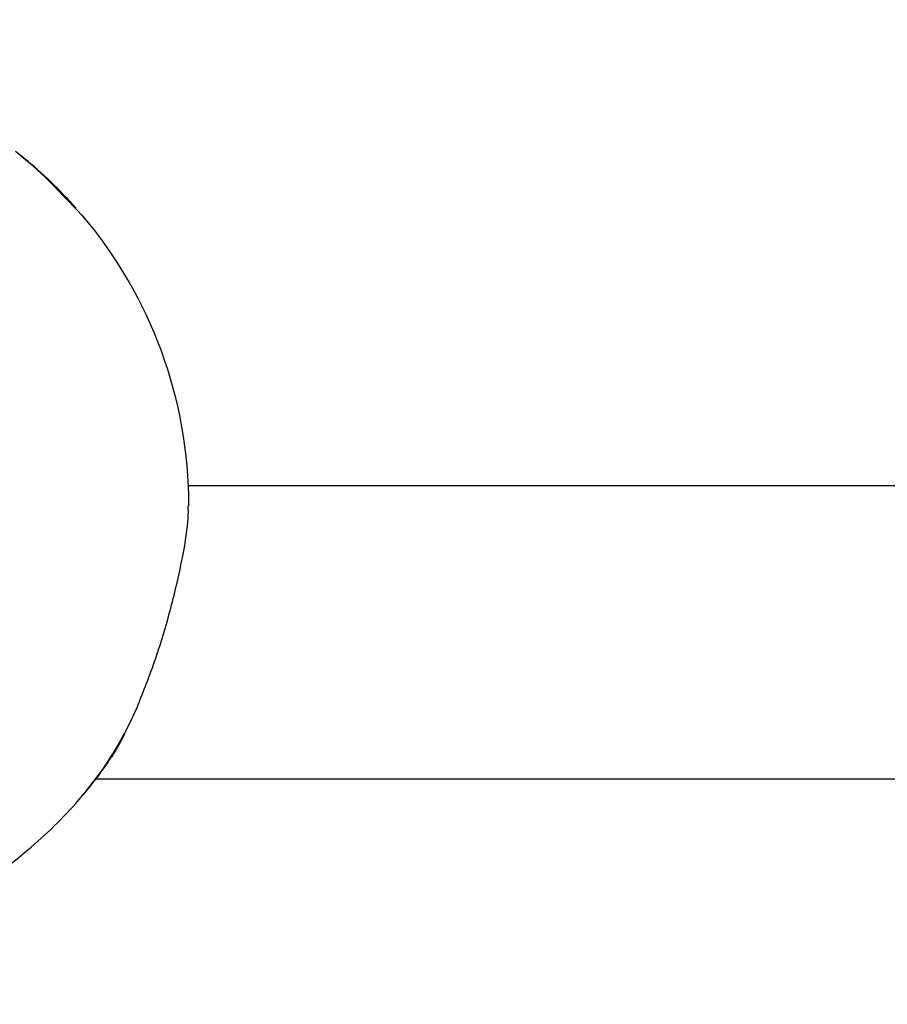
# Model space of a CAD drawing. Units: millimetres. Extents: x 584 to 1449, y 417 to 1471.
# Drawn here: x 896 to 901, y 1011 to 1016 of the extents above; entities that cross this region are included whole.
import ezdxf

# ---------------------------------------------------------------- set-up
doc = ezdxf.new("R2010")
doc.units = ezdxf.units.MM
doc.header["$LTSCALE"] = 100
doc.styles.add('SLDTEXTSTYLE0', font='TXT', dxfattribs={"width": 0.75})
doc.dimstyles.new('SLDDIMSTYLE4', dxfattribs={"dimtxt": 15.875, "dimasz": 8, "dimexe": 0, "dimexo": 0.0625, "dimgap": 3.96875, "dimtad": 2, "dimdec": 0, "dimrnd": 1e-09, "dimzin": 12, "dimdsep": 46, "dimtxsty": 'SLDTEXTSTYLE0', "dimblk1": 'DOT', "dimblk2": 'DOT', "dimsah": 1, "dimcen": 0.09, "dimse1": 1, "dimse2": 1, "dimadec": 0, "dimazin": 3, "dimtfac": 1, "dimtdec": 0, "dimtofl": 0, "dimtmove": 0, "dimatfit": 3, "dimldrblk": 'DOT', "dimfxl": 0, "dimfrac": 2, "dimtolj": 1, "dimtzin": 12, "dimarcsym": 0})

# ---------------------------------------------------------------- blocks, each defined once
blk = doc.blocks.new('_Dot')
at = {"color": 0, "linetype": 'ByBlock', "lineweight": -2}
blk.add_line((-0.5, 0), (-1, 0), dxfattribs=at)
at = {"color": 0, "linetype": 'ByBlock', "const_width": 0.5}
blk.add_lwpolyline([(-0.25, 0, 1), (0.25, 0, 1)], format="xyb", close=True, dxfattribs=at)
blk = doc.blocks.new('_D_11')
at = {"color": 7, "linetype": 'Continuous', "lineweight": 18}
blk.add_line((604.7852, 630.5415), (604.7852, 1273.9686), dxfattribs=at)
at = {"color": 7, "linetype": 'Continuous', "lineweight": 18, "xscale": 8, "yscale": 8}
for p, rotation in [((604.7852, 1273.9686), 90.0000000000004), ((604.7852, 630.5415), 270.0000000000004)]:
    blk.add_blockref('_Dot', p, dxfattribs=dict(at, rotation=rotation))
at = {"color": 7, "linetype": 'Continuous', "lineweight": 18, "insert": (584.3213, 934.6602), "char_height": 15.875, "attachment_point": 1, "rotation": 90, "style": 'SLDTEXTSTYLE0'}
blk.add_mtext('643', dxfattribs=at)
blk = doc.blocks.new('_D_12')
at = {"color": 7, "linetype": 'Continuous', "lineweight": 18}
blk.add_line((1232.4665, 1450.1464), (780.7727, 1450.1464), dxfattribs=at)
at = {"color": 7, "linetype": 'Continuous', "lineweight": 18, "xscale": 8, "yscale": 8, "rotation": 180.0000000000004}
blk.add_blockref('_Dot', (780.7727, 1450.1464, -225.7062), dxfattribs=at)
at = {"color": 7, "linetype": 'Continuous', "lineweight": 18, "xscale": 8, "yscale": 8}
blk.add_blockref('_Dot', (1232.4665, 1450.1464, -225.7062), dxfattribs=at)
at = {"color": 7, "linetype": 'Continuous', "lineweight": 18, "insert": (989.0248, 1470.6103), "char_height": 15.875, "attachment_point": 1, "style": 'SLDTEXTSTYLE0'}
blk.add_mtext('452', dxfattribs=at)

msp = doc.modelspace()

# ---------------------------------------------------------------- linework, layer by layer
at = {"color": 7, "linetype": 'Continuous', "lineweight": 25}
for p, q in [((896.3482, 1015.1719), (896.4946, 1015.0227)), ((911.9598, 1013.5033), (897.1101, 1013.5033)), ((896.7619, 1012.1483), (896.7622, 1012.1489)), ((896.6052, 1011.9033), (912.0869, 1011.9033))]:
    msp.add_line(p, q, dxfattribs=at)
at = {"color": 7, "linetype": 'Continuous', "lineweight": 25, "flags": 128}
for points in [[(896.334, 1015.1839), (896.2275, 1015.2806), (896.1659, 1015.3306)], [(896.1895, 1015.3119), (896.2425, 1015.2684), (896.3482, 1015.1719)], [(896.5656, 1014.9388), (896.5384, 1014.972), (896.3482, 1015.1706)]]:
    msp.add_lwpolyline(points, dxfattribs=at)
at = {"color": 7, "linetype": 'Continuous', "lineweight": 25}
for centre, radius, start, end in [((894.6625, 1013.3961), 2.45, 41.6006, 50.736), ((894.6625, 1013.3961), 2.45, 359.9848, 40.3565), ((895.0465, 1013.0634), 1.942, 318.2162, 336.6541), ((895.0272, 1013.0894), 1.9735, 319.572, 331.5201), ((896.7533, 1012.1534), 0.01, 333.0601, 9.457), ((894.6625, 1013.3961), 2.45, 319.6435, 325.273), ((894.6625, 1013.3961), 2.45, 309.264, 318.3994), ((895.3576, 1012.4754), 1.298, 276.1238, 311.2296)]:
    msp.add_arc(centre, radius, start, end, dxfattribs=at)
for points, knots in [([(896.3482, 1015.1706), (896.3458, 1015.1728), (896.3418, 1015.1765), (896.3368, 1015.1812), (896.3346, 1015.1833), (896.334, 1015.1839)], [0, 0, 0, 0, 0.509608, 0.860304, 1, 1, 1, 1]), ([(896.8295, 1012.2938), (896.8643, 1012.3812), (896.934, 1012.5561), (897.0216, 1012.8531), (897.0819, 1013.1205), (897.1115, 1013.3111), (897.1096, 1013.3746), (897.1089, 1013.3954)], [0, 0, 0, 0, 0.231617, 0.46354, 0.686712, 0.897538, 1, 1, 1, 1]), ([(896.6737, 1012.0017), (896.6801, 1012.0093), (896.707, 1012.0416), (896.7381, 1012.102), (896.7619, 1012.1483)], [0, 0, 0, 0, 0.234116, 1, 1, 1, 1])]:
    msp.add_open_spline(points, degree=3, knots=knots, dxfattribs=at)

# ---------------------------------------------------------------- dimensions: what is measured, and where the dimension line sits
at = {"color": 7, "linetype": 'Continuous', "lineweight": 18}
dim = msp.add_linear_dim(base=(1232.4665, 1450.1464), p1=(780.7727, 919.6736), p2=(1232.4665, 1219.5289), dimstyle='SLDDIMSTYLE4', dxfattribs=at)
dim.commit()
dim.dimension.update_dxf_attribs({"geometry": '_D_12', "text_midpoint": (1006.6196, 1450.1464), "dimtype": 160})
dim = msp.add_linear_dim(base=(604.7852, 630.5415), p1=(1170.4937, 1273.9686), p2=(858.1457, 630.5415), angle=90, dimstyle='SLDDIMSTYLE4', dxfattribs=at)
dim.commit()
dim.dimension.update_dxf_attribs({"geometry": '_D_11', "text_midpoint": (604.7852, 952.255), "dimtype": 160})

doc.saveas('drawing.dxf')
